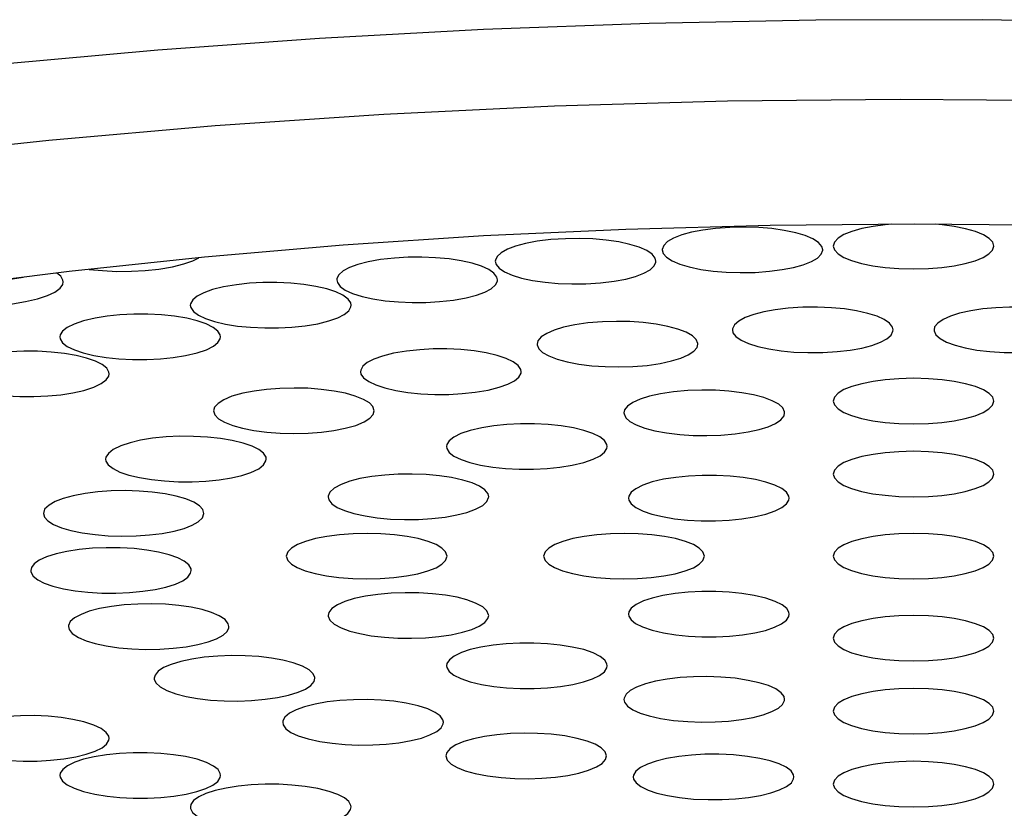
# Model space of a CAD drawing. Extents: x 25 to 875, y 18 to 612.
# Drawn here: x 320 to 322, y 485 to 486 of the extents above; entities that cross this region are included whole.
import ezdxf

# ---------------------------------------------------------------- set-up
doc = ezdxf.new("R2010")
doc.units = 0
doc.header["$LTSCALE"] = 3
doc.header["$MEASUREMENT"] = 0
doc.layers.add('1172307-1_1', color=7, linetype='CONTINUOUS')
doc.layers.add('3591-014_1', color=7, linetype='CONTINUOUS')

msp = doc.modelspace()

# ---------------------------------------------------------------- linework, layer by layer
at = {"layer": '1172307-1_1', "color": 7, "linetype": 'Continuous'}
for p, q in [((321.0715, 485.8383), (320.7905, 485.8253)), ((321.356, 485.8462), (321.0715, 485.8383)), ((321.6406, 485.8489), (321.356, 485.8462)), ((321.9254, 485.8462), (321.6406, 485.8489)), ((320.7905, 485.8253), (320.5132, 485.807)), ((319.9725, 485.7552), (319.7127, 485.722))]:
    msp.add_line(p, q, dxfattribs=at)
at = {"layer": '1172307-1_1', "color": 9, "linetype": 'Continuous'}
for points in [[(317.8905, 485.8204), (318.1335, 485.8836), (318.3897, 485.9424), (318.6581, 485.9967), (318.9378, 486.0462), (319.2277, 486.0907), (319.5266, 486.1301), (319.8336, 486.1643), (320.1473, 486.193), (320.4666, 486.2162), (320.7904, 486.2338), (321.1173, 486.2457), (321.4463, 486.252), (321.7759, 486.2525), (322.1051, 486.2472)], [(317.6847, 485.5851), (317.9162, 485.6557), (318.1649, 485.7222), (318.4302, 485.7845), (318.7079, 485.8415), (318.9982, 485.8932), (319.301, 485.9396), (319.6124, 485.9801), (319.9323, 486.0146), (320.2608, 486.0433), (320.5935, 486.0658), (320.9305, 486.082), (321.2716, 486.092), (321.6128, 486.0956), (321.9539, 486.093)]]:
    msp.add_lwpolyline(points, dxfattribs=at)
at = {"layer": '1172307-1_1', "color": 7, "linetype": 'Continuous'}
msp.add_lwpolyline([(320.5132, 485.807), (320.2394, 485.7836), (319.9725, 485.7552)], dxfattribs=at)
at = {"layer": '3591-014_1', "color": 7, "linetype": 'Continuous'}
for p, q in [((321.5964, 485.8485), (321.5834, 485.8475)), ((321.6954, 485.8474), (321.6819, 485.8485)), ((319.8815, 485.7436), (319.7713, 485.7255)), ((321.2134, 485.6117), (321.2133, 485.6127)), ((321.798, 485.3551), (321.7955, 485.3626)), ((319.9239, 485.2858), (319.9216, 485.2774)), ((320.2358, 485.2689), (320.2381, 485.2774)), ((319.8964, 485.1647), (319.8964, 485.1619)), ((320.2133, 485.1647), (320.2133, 485.1676)), ((321.4805, 484.8868), (321.4829, 484.8793))]:
    msp.add_line(p, q, dxfattribs=at)
for points in [[(321.2767, 485.8423), (321.2484, 485.8401), (321.2232, 485.8369), (321.2011, 485.8327), (321.1817, 485.8273), (321.1654, 485.8209), (321.1534, 485.8141), (321.1461, 485.8066), (321.143, 485.7987), (321.143, 485.7978)], [(321.46, 485.7979), (321.4584, 485.8047), (321.4517, 485.8122), (321.4404, 485.8195), (321.4255, 485.826), (321.4065, 485.8315), (321.3839, 485.8363), (321.3595, 485.8398), (321.3337, 485.8419), (321.3061, 485.8427), (321.2767, 485.8423)], [(321.5834, 485.8475), (321.5593, 485.8443), (321.5371, 485.8398), (321.5175, 485.8342)], [(321.7772, 485.8277), (321.7616, 485.834), (321.7419, 485.8397), (321.7196, 485.8442), (321.6954, 485.8474)], [(320.923, 485.8182), (320.8963, 485.8148), (320.8731, 485.8105), (320.8536, 485.8054), (320.8374, 485.7992), (320.8249, 485.7922), (320.8169, 485.7849), (320.8137, 485.7772), (320.8136, 485.7754)], [(321.1305, 485.7754), (321.1291, 485.7816), (321.1232, 485.7892), (321.1125, 485.7963), (321.0973, 485.803), (321.079, 485.8087), (321.0572, 485.8134), (321.0323, 485.817), (321.0062, 485.8194), (320.9796, 485.8203), (320.9519, 485.8199), (320.923, 485.8182)], [(321.5175, 485.8342), (321.5019, 485.828), (321.4905, 485.821), (321.4832, 485.8133), (321.4805, 485.8054)], [(321.798, 485.8054), (321.7955, 485.8129), (321.7884, 485.8206), (321.7772, 485.8277)], [(321.143, 485.7978), (321.1446, 485.791), (321.1513, 485.7835), (321.1626, 485.7762), (321.1775, 485.7697), (321.1965, 485.7642), (321.219, 485.7594), (321.2435, 485.7559), (321.2692, 485.7538), (321.2969, 485.753), (321.3263, 485.7534)], [(321.3263, 485.7534), (321.3546, 485.7556), (321.3798, 485.7588), (321.4019, 485.763), (321.4213, 485.7684), (321.4376, 485.7748), (321.4496, 485.7816), (321.4569, 485.7891), (321.46, 485.797), (321.46, 485.7979)], [(321.4805, 485.8054), (321.4829, 485.7979), (321.4901, 485.7902), (321.5013, 485.7831), (321.5169, 485.7768), (321.5366, 485.7711), (321.5589, 485.7666), (321.5831, 485.7633), (321.6099, 485.7613), (321.6392, 485.7604)], [(321.6392, 485.7604), (321.6684, 485.7613), (321.6951, 485.7633), (321.7192, 485.7665), (321.7413, 485.771), (321.7609, 485.7765), (321.7766, 485.7828), (321.7879, 485.7898), (321.7953, 485.7975), (321.798, 485.8054)], [(320.1761, 485.7642), (320.1987, 485.77), (320.2167, 485.7764), (320.2286, 485.7824)], [(320.587, 485.7788), (320.5625, 485.7742), (320.542, 485.7689), (320.5256, 485.763), (320.513, 485.7562), (320.5045, 485.7487), (320.5006, 485.7411), (320.5004, 485.7386)], [(320.8178, 485.7386), (320.8165, 485.7439), (320.8107, 485.7517), (320.8008, 485.7589), (320.7863, 485.7655), (320.7676, 485.7714), (320.7463, 485.7763), (320.7223, 485.7799), (320.6956, 485.7824), (320.6686, 485.7836), (320.6418, 485.7833), (320.6146, 485.7817), (320.587, 485.7788)], [(320.0115, 485.7594), (320.0378, 485.7568), (320.0666, 485.7554), (320.0951, 485.7555), (320.1225, 485.757), (320.1495, 485.7599), (320.1761, 485.7642)], [(320.8136, 485.7754), (320.8151, 485.7692), (320.8209, 485.7617), (320.8316, 485.7546), (320.8468, 485.7479), (320.8651, 485.7421), (320.8869, 485.7375), (320.9118, 485.7338), (320.9379, 485.7314), (320.9645, 485.7305), (320.9922, 485.7309), (321.0211, 485.7326)], [(321.0211, 485.7326), (321.0479, 485.736), (321.071, 485.7403), (321.0905, 485.7454), (321.1067, 485.7516), (321.1193, 485.7586), (321.1273, 485.766), (321.1304, 485.7736), (321.1305, 485.7754)], [(319.9603, 485.7346), (319.9599, 485.7379), (319.9557, 485.7458), (319.9479, 485.7521)], [(319.9101, 485.7009), (319.9296, 485.7076), (319.9443, 485.7145), (319.9543, 485.7219), (319.9595, 485.7297), (319.9603, 485.7346)], [(320.2769, 485.7249), (320.2552, 485.7193), (320.2379, 485.7132), (320.2249, 485.7066), (320.2162, 485.6993)], [(320.3822, 485.7333), (320.3548, 485.7332), (320.3285, 485.7318), (320.3025, 485.729), (320.2769, 485.7249)], [(320.5289, 485.6884), (320.5281, 485.6931), (320.5228, 485.7006), (320.5128, 485.7081), (320.499, 485.7148), (320.4811, 485.7206), (320.4593, 485.7256), (320.4356, 485.7295), (320.4099, 485.732), (320.3822, 485.7333)], [(320.5004, 485.7386), (320.5017, 485.7334), (320.5074, 485.7256), (320.5174, 485.7184), (320.5319, 485.7118), (320.5505, 485.7059), (320.5718, 485.701), (320.5959, 485.6974), (320.6225, 485.6949), (320.6496, 485.6937), (320.6764, 485.694), (320.7035, 485.6956), (320.7311, 485.6985)], [(320.7311, 485.6985), (320.7557, 485.7031), (320.7762, 485.7083), (320.7926, 485.7143), (320.8052, 485.7211), (320.8137, 485.7286), (320.8176, 485.7362), (320.8178, 485.7386)], [(319.6678, 485.7052), (319.6762, 485.7022), (319.6977, 485.6969), (319.7226, 485.6926), (319.7489, 485.6896), (319.7768, 485.6881), (319.806, 485.6879), (319.8342, 485.6891), (319.8605, 485.6916), (319.8858, 485.6956), (319.9101, 485.7009)], [(320.2162, 485.6993), (320.212, 485.6915), (320.2115, 485.6884)], [(320.2115, 485.6884), (320.2123, 485.6838), (320.2177, 485.6762), (320.2276, 485.6688), (320.2414, 485.6621), (320.2594, 485.6563), (320.2811, 485.6512), (320.3048, 485.6474), (320.3305, 485.6449), (320.3583, 485.6436), (320.3856, 485.6436), (320.4119, 485.6451), (320.4379, 485.6479), (320.4635, 485.652)], [(320.4635, 485.652), (320.4852, 485.6576), (320.5026, 485.6637), (320.5155, 485.6703), (320.5242, 485.6776), (320.5285, 485.6854), (320.5289, 485.6884)], [(321.4204, 485.6844), (321.3918, 485.6825), (321.3663, 485.6795), (321.3437, 485.6755), (321.3238, 485.6703), (321.3068, 485.664), (321.294, 485.6573), (321.2859, 485.6499), (321.282, 485.642), (321.2817, 485.6397)], [(321.5269, 485.6774), (321.5029, 485.6811), (321.4774, 485.6834), (321.4499, 485.6845), (321.4204, 485.6844)], [(321.776, 485.6812), (321.7521, 485.6775), (321.7302, 485.6727)], [(321.8581, 485.6844), (321.8288, 485.6845), (321.8014, 485.6835), (321.776, 485.6812)], [(320.2712, 485.626), (320.2706, 485.63), (320.266, 485.6376), (320.2565, 485.6448), (320.2426, 485.6518), (320.2253, 485.6577), (320.2043, 485.6627), (320.1801, 485.6667), (320.1546, 485.6694), (320.1278, 485.6708), (320.0997, 485.6709), (320.0726, 485.6696), (320.0475, 485.667), (320.0234, 485.6631), (320.0003, 485.6579)], [(321.5673, 485.6667), (321.549, 485.6725), (321.5269, 485.6774)], [(321.5989, 485.6397), (321.5978, 485.6452), (321.592, 485.6528), (321.5815, 485.6602), (321.5673, 485.6667)], [(321.7302, 485.6727), (321.7119, 485.667), (321.6976, 485.6605), (321.6869, 485.6531), (321.6808, 485.6456), (321.6796, 485.6397)], [(320.0003, 485.6579), (319.982, 485.6514), (319.9682, 485.6446), (319.9591, 485.6375), (319.9545, 485.6299), (319.954, 485.626)], [(320.9964, 485.6535), (320.9705, 485.6496), (320.9483, 485.645), (320.93, 485.6395), (320.9152, 485.633), (320.9042, 485.6258), (320.8978, 485.6183), (320.8963, 485.6117)], [(321.0792, 485.6562), (321.0525, 485.6566), (321.0249, 485.6557), (320.9964, 485.6535)], [(321.2133, 485.6127), (321.2102, 485.6206), (321.2027, 485.6281), (321.1904, 485.635), (321.1738, 485.6414), (321.1542, 485.6468), (321.1314, 485.651), (321.1057, 485.6543), (321.0792, 485.6562)], [(319.954, 485.626), (319.9546, 485.622), (319.9592, 485.6145), (319.9686, 485.6072), (319.9826, 485.6003), (319.9999, 485.5943), (320.0208, 485.5894), (320.0451, 485.5853), (320.0706, 485.5826), (320.0974, 485.5813), (320.1255, 485.5812), (320.1525, 485.5825), (320.1777, 485.585), (320.2018, 485.589), (320.2248, 485.5942)], [(320.2248, 485.5942), (320.2432, 485.6007), (320.257, 485.6075), (320.2661, 485.6146), (320.2706, 485.6222), (320.2712, 485.626)], [(321.2817, 485.6397), (321.2827, 485.6343), (321.2885, 485.6267), (321.299, 485.6193), (321.3133, 485.6127), (321.3316, 485.607), (321.3536, 485.6021), (321.3777, 485.5984), (321.4032, 485.596), (321.4307, 485.5949), (321.4602, 485.5951)], [(321.4602, 485.5951), (321.4887, 485.597), (321.5142, 485.6), (321.5368, 485.604), (321.5568, 485.6092), (321.5738, 485.6154), (321.5865, 485.6222), (321.5947, 485.6296), (321.5986, 485.6375), (321.5989, 485.6397)], [(321.6796, 485.6397), (321.6798, 485.6378), (321.6835, 485.6299), (321.6915, 485.6225), (321.7042, 485.6157), (321.7212, 485.6094), (321.7413, 485.6041), (321.7639, 485.6), (321.7896, 485.597), (321.8183, 485.5951)], [(321.8183, 485.5951), (321.8477, 485.5949), (321.875, 485.596), (321.9004, 485.5983), (321.9243, 485.6019), (321.9462, 485.6068), (321.9645, 485.6125), (321.9788, 485.619), (321.9896, 485.6264), (321.9956, 485.6339), (321.9968, 485.6397)], [(320.8963, 485.6117), (320.8964, 485.6106), (320.8995, 485.6027), (320.907, 485.5953), (320.9193, 485.5884), (320.9359, 485.5819), (320.9555, 485.5766), (320.9782, 485.5723), (321.0039, 485.5691), (321.0305, 485.5672), (321.0572, 485.5667), (321.0848, 485.5676), (321.1133, 485.5698)], [(321.1133, 485.5698), (321.1392, 485.5737), (321.1613, 485.5784), (321.1797, 485.5839), (321.1945, 485.5903), (321.2054, 485.5976), (321.2118, 485.605), (321.2134, 485.6117)], [(320.0513, 485.553), (320.0508, 485.5561), (320.0464, 485.5639), (320.0377, 485.5712), (320.0244, 485.5779), (320.0067, 485.5841), (319.9864, 485.5893), (319.963, 485.5932), (319.9368, 485.5961), (319.9101, 485.5977), (319.8829, 485.5978), (319.8551, 485.5967), (319.8291, 485.5942), (319.8056, 485.5906), (319.784, 485.5856), (319.7641, 485.5794)], [(320.6128, 485.5937), (320.5911, 485.5881), (320.5738, 485.582), (320.5608, 485.5754), (320.5522, 485.5681), (320.5479, 485.5603), (320.5474, 485.5573)], [(320.8648, 485.5573), (320.864, 485.5619), (320.8587, 485.5695), (320.8487, 485.5769), (320.8349, 485.5836), (320.817, 485.5894), (320.7952, 485.5945), (320.7716, 485.5983), (320.7458, 485.6008), (320.7181, 485.6021), (320.6907, 485.6021), (320.6644, 485.6007), (320.6384, 485.5979), (320.6128, 485.5937)], [(319.7339, 485.553), (319.7343, 485.5498), (319.7387, 485.542), (319.7474, 485.5347), (319.7608, 485.528), (319.7784, 485.5218), (319.7988, 485.5166), (319.8222, 485.5127), (319.8483, 485.5098), (319.875, 485.5082), (319.9023, 485.5081), (319.9301, 485.5093), (319.9561, 485.5117), (319.9795, 485.5154), (320.0011, 485.5203), (320.021, 485.5265)], [(320.021, 485.5265), (320.0355, 485.5337), (320.0454, 485.541), (320.0505, 485.5484), (320.0513, 485.553)], [(320.5474, 485.5573), (320.5482, 485.5527), (320.5536, 485.5451), (320.5636, 485.5376), (320.5774, 485.531), (320.5953, 485.5251), (320.617, 485.5201), (320.6407, 485.5163), (320.6665, 485.5137), (320.6942, 485.5124), (320.7216, 485.5125), (320.7478, 485.5139), (320.7738, 485.5167), (320.7994, 485.5209)], [(320.7994, 485.5209), (320.8211, 485.5265), (320.8385, 485.5326), (320.8514, 485.5392), (320.8601, 485.5465), (320.8644, 485.5542), (320.8648, 485.5573)], [(320.4435, 485.5244), (320.4163, 485.525), (320.3883, 485.5243), (320.3618, 485.5223), (320.3376, 485.5191), (320.3149, 485.5146), (320.2937, 485.5087)], [(321.5175, 485.528), (321.5019, 485.5218), (321.4905, 485.5148), (321.4832, 485.5071), (321.4805, 485.4992)], [(321.6392, 485.5442), (321.6101, 485.5433), (321.5834, 485.5413), (321.5593, 485.5381), (321.5371, 485.5336), (321.5175, 485.528)], [(321.7772, 485.5215), (321.7616, 485.5278), (321.7419, 485.5335), (321.7196, 485.538), (321.6954, 485.5412), (321.6686, 485.5433), (321.6392, 485.5442)], [(320.2937, 485.5087), (320.2776, 485.5018), (320.2662, 485.4946), (320.2594, 485.4873), (320.2574, 485.48)], [(320.5649, 485.4956), (320.5531, 485.5026), (320.5369, 485.5091), (320.5177, 485.5146), (320.4952, 485.519), (320.4698, 485.5223), (320.4435, 485.5244)], [(321.1654, 485.5175), (321.1397, 485.5135), (321.1178, 485.5087), (321.0998, 485.5031)], [(321.2213, 485.5208), (321.1937, 485.5198), (321.1654, 485.5175)], [(321.3847, 485.4759), (321.3845, 485.4777), (321.3809, 485.4856), (321.373, 485.493), (321.3604, 485.4998), (321.3434, 485.5062), (321.3235, 485.5114), (321.3005, 485.5156), (321.2747, 485.5187), (321.248, 485.5205), (321.2213, 485.5208)], [(321.798, 485.4992), (321.7955, 485.5067), (321.7884, 485.5144), (321.7772, 485.5215)], [(320.5747, 485.48), (320.572, 485.4882), (320.5649, 485.4956)], [(321.0998, 485.5031), (321.0853, 485.4966), (321.0748, 485.4893), (321.0688, 485.4819), (321.0676, 485.4759)], [(321.4805, 485.4992), (321.4829, 485.4917), (321.4901, 485.484), (321.5013, 485.4769), (321.5169, 485.4706), (321.5366, 485.4649), (321.5589, 485.4604), (321.5831, 485.4572), (321.6099, 485.4551), (321.6392, 485.4542)], [(321.6392, 485.4542), (321.6684, 485.4551), (321.6951, 485.4571), (321.7192, 485.4603), (321.7413, 485.4648), (321.7609, 485.4704), (321.7766, 485.4766), (321.7879, 485.4836), (321.7953, 485.4913), (321.798, 485.4992)], [(320.2574, 485.48), (320.2601, 485.4718), (320.2672, 485.4644), (320.279, 485.4575), (320.2952, 485.4509), (320.3144, 485.4454), (320.3369, 485.4411), (320.3623, 485.4377), (320.3886, 485.4357), (320.4158, 485.4351), (320.4438, 485.4357), (320.4703, 485.4377), (320.4945, 485.441), (320.5172, 485.4455), (320.5384, 485.4513)], [(320.5384, 485.4513), (320.5545, 485.4583), (320.5659, 485.4654), (320.5727, 485.4727), (320.5747, 485.48)], [(321.0676, 485.4759), (321.0678, 485.4741), (321.0713, 485.4662), (321.0792, 485.4588), (321.0919, 485.452), (321.1089, 485.4456), (321.1287, 485.4403), (321.1517, 485.4362), (321.1776, 485.4331), (321.2042, 485.4313), (321.231, 485.431), (321.2585, 485.432), (321.2869, 485.4343)], [(321.2869, 485.4343), (321.3126, 485.4383), (321.3345, 485.4431), (321.3525, 485.4486), (321.3669, 485.4552), (321.3775, 485.4625), (321.3835, 485.4699), (321.3847, 485.4759)], [(321.0345, 485.4095), (321.0339, 485.4135), (321.0293, 485.4211), (321.0199, 485.4283), (321.0059, 485.4353), (320.9886, 485.4412), (320.9677, 485.4462), (320.9434, 485.4502), (320.9179, 485.4529), (320.8911, 485.4543), (320.863, 485.4544), (320.836, 485.4531), (320.8108, 485.4505), (320.7867, 485.4466), (320.7637, 485.4414)], [(320.3615, 485.3847), (320.361, 485.3887), (320.3562, 485.3963), (320.3467, 485.4037), (320.3333, 485.4104), (320.3158, 485.4163), (320.2944, 485.4214), (320.271, 485.4254), (320.2454, 485.428), (320.2177, 485.4295), (320.1905, 485.4296), (320.1636, 485.4283), (320.1371, 485.4257), (320.1132, 485.4219), (320.0926, 485.417), (320.0746, 485.411), (320.0592, 485.4039)], [(320.7637, 485.4414), (320.7453, 485.4349), (320.7316, 485.4281), (320.7224, 485.421), (320.7179, 485.4134), (320.7173, 485.4095)], [(320.7173, 485.4095), (320.7179, 485.4055), (320.7225, 485.3979), (320.732, 485.3907), (320.7459, 485.3838), (320.7632, 485.3778), (320.7842, 485.3729), (320.8084, 485.3688), (320.8339, 485.3661), (320.8608, 485.3648), (320.8888, 485.3647), (320.9159, 485.3659), (320.941, 485.3685), (320.9651, 485.3724), (320.9882, 485.3777)], [(320.9882, 485.3777), (321.0065, 485.3842), (321.0203, 485.391), (321.0294, 485.3981), (321.034, 485.4056), (321.0345, 485.4095)], [(320.0592, 485.4039), (320.0497, 485.396), (320.0448, 485.3883), (320.0442, 485.3847)], [(321.6392, 485.4001), (321.6101, 485.3992), (321.5834, 485.3972), (321.5593, 485.394), (321.5371, 485.3895), (321.5175, 485.384), (321.5019, 485.3777), (321.4905, 485.3707)], [(321.7955, 485.3626), (321.7884, 485.3703), (321.7772, 485.3774), (321.7616, 485.3837), (321.7419, 485.3894), (321.7196, 485.3939), (321.6954, 485.3972), (321.6686, 485.3992), (321.6392, 485.4001)], [(320.0442, 485.3847), (320.0447, 485.3808), (320.0495, 485.3732), (320.059, 485.3658), (320.0723, 485.3591), (320.0899, 485.3532), (320.1113, 485.348), (320.1347, 485.3441), (320.1603, 485.3414), (320.1879, 485.34), (320.2152, 485.3398), (320.242, 485.3412), (320.2685, 485.3438), (320.2925, 485.3476), (320.313, 485.3524), (320.331, 485.3584), (320.3465, 485.3656)], [(320.3465, 485.3656), (320.356, 485.3734), (320.3608, 485.3811), (320.3615, 485.3847)], [(321.4905, 485.3707), (321.4832, 485.363), (321.4805, 485.3551)], [(320.8005, 485.3102), (320.7992, 485.3163), (320.7932, 485.3238), (320.7825, 485.331), (320.768, 485.3375), (320.7495, 485.3432), (320.7273, 485.3481), (320.7032, 485.3517), (320.6772, 485.354), (320.6494, 485.3551), (320.6221, 485.3549), (320.5955, 485.3532), (320.5695, 485.3502), (320.5462, 485.3461), (320.5264, 485.341), (320.5095, 485.3348), (320.4952, 485.3274)], [(321.3937, 485.3076), (321.3931, 485.3116), (321.3885, 485.3192), (321.3791, 485.3264), (321.3651, 485.3334), (321.3478, 485.3393), (321.3269, 485.3443), (321.3026, 485.3483), (321.2771, 485.3511), (321.2503, 485.3524), (321.2222, 485.3525), (321.1952, 485.3512), (321.17, 485.3486), (321.1459, 485.3447), (321.1229, 485.3395)], [(321.4805, 485.3551), (321.4829, 485.3476), (321.4901, 485.3399), (321.5013, 485.3328), (321.5169, 485.3265), (321.5366, 485.3208), (321.5589, 485.3163), (321.5831, 485.3131), (321.6099, 485.311), (321.6392, 485.3101)], [(321.6392, 485.3101), (321.6684, 485.311), (321.6951, 485.313), (321.7192, 485.3162), (321.7413, 485.3207), (321.7609, 485.3263), (321.7766, 485.3325), (321.7879, 485.3395), (321.7953, 485.3472), (321.798, 485.3551)], [(321.1229, 485.3395), (321.1045, 485.333), (321.0908, 485.3262), (321.0816, 485.3191), (321.0771, 485.3115), (321.0765, 485.3076)], [(320.2381, 485.2774), (320.236, 485.2851), (320.2295, 485.2924), (320.2183, 485.2994), (320.2026, 485.3059), (320.1838, 485.3114), (320.1616, 485.3159), (320.1364, 485.3194), (320.1102, 485.3216), (320.0831, 485.3223), (320.0551, 485.3218), (320.0286, 485.32), (320.0037, 485.3168), (319.9803, 485.3124), (319.9605, 485.3071), (319.9448, 485.3009), (319.9326, 485.2938), (319.9239, 485.2858)], [(320.4952, 485.3274), (320.4871, 485.3194), (320.4835, 485.3117), (320.4834, 485.3102)], [(320.4834, 485.3102), (320.4846, 485.3041), (320.4907, 485.2966), (320.5014, 485.2893), (320.5158, 485.2828), (320.5343, 485.2772), (320.5566, 485.2723), (320.5806, 485.2687), (320.6066, 485.2663), (320.6344, 485.2653), (320.6617, 485.2655), (320.6883, 485.2672), (320.7143, 485.2702), (320.7376, 485.2743), (320.7574, 485.2794), (320.7744, 485.2856), (320.7886, 485.293)], [(320.7886, 485.293), (320.7968, 485.3009), (320.8003, 485.3087), (320.8005, 485.3102)], [(321.0765, 485.3076), (321.0771, 485.3036), (321.0817, 485.2961), (321.0912, 485.2888), (321.1052, 485.2819), (321.1225, 485.2759), (321.1434, 485.271), (321.1676, 485.2669), (321.1931, 485.2642), (321.22, 485.2629), (321.2481, 485.2628), (321.2751, 485.2641), (321.3002, 485.2666), (321.3244, 485.2706), (321.3474, 485.2758)], [(321.3474, 485.2758), (321.3657, 485.2823), (321.3795, 485.2891), (321.3886, 485.2962), (321.3932, 485.3038), (321.3937, 485.3076)], [(319.9216, 485.2774), (319.9237, 485.2697), (319.9302, 485.2624), (319.9415, 485.2554), (319.9571, 485.2489), (319.9759, 485.2434), (319.9981, 485.2389), (320.0234, 485.2354), (320.0495, 485.2332), (320.0766, 485.2324), (320.1047, 485.233), (320.1312, 485.2348), (320.156, 485.2379), (320.1794, 485.2424), (320.1993, 485.2477), (320.2149, 485.2539), (320.2271, 485.2609), (320.2358, 485.2689)], [(320.7081, 485.2088), (320.6969, 485.2157), (320.6812, 485.222), (320.6614, 485.2275), (320.6394, 485.232), (320.6146, 485.2352), (320.5875, 485.2373), (320.5603, 485.238), (320.5332, 485.2373), (320.506, 485.2353), (320.4812, 485.2321), (320.4589, 485.2277), (320.4388, 485.2221), (320.4229, 485.2158), (320.4115, 485.2089)], [(321.1226, 485.2352), (321.0955, 485.2373), (321.0683, 485.238), (321.0412, 485.2373), (321.014, 485.2353), (320.9892, 485.2321), (320.9669, 485.2277), (320.9468, 485.2221), (320.9309, 485.2158), (320.9195, 485.2089), (320.9122, 485.2013), (320.909, 485.193)], [(321.2049, 485.2157), (321.1892, 485.222), (321.1694, 485.2275), (321.1474, 485.232), (321.1226, 485.2352)], [(321.6392, 485.238), (321.6101, 485.2371), (321.5834, 485.2351), (321.5593, 485.2319), (321.5371, 485.2274), (321.5175, 485.2219)], [(321.7772, 485.2153), (321.7616, 485.2216), (321.7419, 485.2273), (321.7196, 485.2318), (321.6954, 485.2351), (321.6686, 485.2371), (321.6392, 485.238)], [(321.2265, 485.193), (321.2233, 485.2013), (321.2161, 485.2088), (321.2049, 485.2157)], [(321.5175, 485.2219), (321.5019, 485.2156), (321.4905, 485.2086), (321.4832, 485.2009), (321.4805, 485.193)], [(321.798, 485.193), (321.7955, 485.2005), (321.7884, 485.2082), (321.7772, 485.2153)], [(320.2133, 485.1676), (320.2083, 485.1758), (320.1994, 485.1832), (320.1867, 485.1898), (320.1696, 485.1958), (320.1487, 485.201), (320.1257, 485.205), (320.1003, 485.2078), (320.0728, 485.2094), (320.0455, 485.2097), (320.0186, 485.2085), (319.9919, 485.206), (319.9678, 485.2024), (319.9465, 485.1976), (319.9278, 485.1916), (319.9132, 485.1851), (319.9034, 485.178), (319.8978, 485.1703), (319.8964, 485.1647)], [(320.4115, 485.2089), (320.4042, 485.2013), (320.401, 485.193)], [(320.7185, 485.193), (320.7153, 485.2013), (320.7081, 485.2088)], [(320.401, 485.193), (320.4042, 485.1847), (320.4114, 485.1772), (320.4226, 485.1703), (320.4383, 485.1641), (320.458, 485.1585), (320.4801, 485.1541), (320.5049, 485.1508), (320.532, 485.1487), (320.5591, 485.148), (320.5863, 485.1487), (320.6134, 485.1507), (320.6383, 485.1539), (320.6606, 485.1583), (320.6806, 485.1639), (320.6966, 485.1702), (320.708, 485.1771), (320.7153, 485.1847), (320.7185, 485.193)], [(320.909, 485.193), (320.9122, 485.1847), (320.9194, 485.1772), (320.9306, 485.1703), (320.9463, 485.1641), (320.966, 485.1585), (320.9881, 485.1541), (321.0129, 485.1508), (321.04, 485.1487), (321.0671, 485.148), (321.0943, 485.1487), (321.1214, 485.1507), (321.1463, 485.1539), (321.1686, 485.1583), (321.1886, 485.1639), (321.2046, 485.1702), (321.216, 485.1771), (321.2233, 485.1847), (321.2265, 485.193)], [(321.4805, 485.193), (321.4829, 485.1855), (321.4901, 485.1778), (321.5013, 485.1707), (321.5169, 485.1644), (321.5366, 485.1587), (321.5589, 485.1542), (321.5831, 485.151), (321.6099, 485.1489), (321.6392, 485.148)], [(321.6392, 485.148), (321.6684, 485.1489), (321.6951, 485.1509), (321.7192, 485.1541), (321.7413, 485.1586), (321.7609, 485.1642), (321.7766, 485.1704), (321.7879, 485.1774), (321.7953, 485.1851), (321.798, 485.193)], [(319.8964, 485.1619), (319.9015, 485.1537), (319.9103, 485.1463), (319.923, 485.1397), (319.9401, 485.1337), (319.961, 485.1285), (319.984, 485.1244), (320.0094, 485.1217), (320.037, 485.1201), (320.0642, 485.1198), (320.0912, 485.121), (320.1178, 485.1235), (320.1419, 485.1271), (320.1632, 485.1319), (320.182, 485.1378), (320.1965, 485.1444), (320.2063, 485.1515), (320.2119, 485.1592), (320.2133, 485.1647)], [(320.7886, 485.0931), (320.7744, 485.1004), (320.7576, 485.1066), (320.738, 485.1117), (320.715, 485.1158), (320.6893, 485.1188), (320.6629, 485.1205), (320.6357, 485.1208), (320.6078, 485.1197), (320.5817, 485.1175), (320.5576, 485.1139), (320.5352, 485.1091), (320.5166, 485.1035), (320.5019, 485.0969), (320.4909, 485.0896), (320.4847, 485.082), (320.4834, 485.0758)], [(321.3474, 485.1102), (321.3245, 485.1154), (321.3005, 485.1193), (321.2755, 485.1219), (321.2488, 485.1232), (321.221, 485.1232), (321.1943, 485.1219), (321.1688, 485.1192), (321.1444, 485.1153), (321.1233, 485.1103), (321.1058, 485.1044)], [(320.2532, 485.0819), (320.2351, 485.0875), (320.2134, 485.0921), (320.1886, 485.0956), (320.1627, 485.0979), (320.1357, 485.0988), (320.1076, 485.0984), (320.081, 485.0967), (320.0559, 485.0937), (320.0323, 485.0894), (320.0121, 485.0842)], [(321.1058, 485.1044), (321.0917, 485.0975), (321.082, 485.0903), (321.0773, 485.0827), (321.0766, 485.0784)], [(321.3888, 485.0897), (321.3796, 485.0969), (321.3658, 485.1037), (321.3474, 485.1102)], [(320.0121, 485.0842), (319.9957, 485.078), (319.9827, 485.071), (319.9744, 485.0636), (319.9711, 485.056), (319.971, 485.0539)], [(320.2804, 485.0678), (320.2683, 485.0754), (320.2532, 485.0819)], [(320.8005, 485.0758), (320.8003, 485.0772), (320.7968, 485.085), (320.7886, 485.0931)], [(321.0766, 485.0784), (321.0771, 485.0747), (321.0815, 485.0671), (321.0906, 485.0599), (321.1044, 485.0531), (321.1229, 485.0466)], [(321.1229, 485.0466), (321.1458, 485.0413), (321.1697, 485.0374), (321.1947, 485.0348), (321.2215, 485.0336), (321.2493, 485.0336), (321.2759, 485.0349), (321.3015, 485.0376), (321.3259, 485.0415), (321.3469, 485.0464), (321.3644, 485.0524), (321.3786, 485.0592), (321.3882, 485.0665), (321.393, 485.0741), (321.3937, 485.0784)], [(321.3937, 485.0784), (321.3932, 485.0821), (321.3888, 485.0897)], [(320.2878, 485.0539), (320.2864, 485.0596), (320.2804, 485.0678)], [(320.4834, 485.0758), (320.4835, 485.0745), (320.487, 485.0666), (320.4952, 485.0586)], [(320.4952, 485.0586), (320.5094, 485.0513), (320.5262, 485.0451), (320.5458, 485.04), (320.5688, 485.0359), (320.5945, 485.0329), (320.6209, 485.0312), (320.6481, 485.0309), (320.676, 485.0319), (320.7021, 485.0342), (320.7262, 485.0378), (320.7486, 485.0426), (320.7673, 485.0482), (320.7819, 485.0547), (320.7929, 485.0621), (320.7991, 485.0696), (320.8005, 485.0758)], [(321.5371, 485.0653), (321.5175, 485.0598), (321.5019, 485.0535), (321.4905, 485.0465), (321.4832, 485.0388), (321.4805, 485.0309)], [(321.6392, 485.0759), (321.6101, 485.075), (321.5834, 485.073), (321.5593, 485.0698), (321.5371, 485.0653)], [(321.7616, 485.0595), (321.7419, 485.0652), (321.7196, 485.0697), (321.6954, 485.073), (321.6686, 485.075), (321.6392, 485.0759)], [(321.798, 485.0309), (321.7955, 485.0384), (321.7884, 485.0461), (321.7772, 485.0532), (321.7616, 485.0595)], [(319.971, 485.0539), (319.9725, 485.0482), (319.9785, 485.04)], [(319.9785, 485.04), (319.9905, 485.0324), (320.0056, 485.0258), (320.0237, 485.0203), (320.0455, 485.0157), (320.0703, 485.0121), (320.0962, 485.0098), (320.1232, 485.0089), (320.1513, 485.0093), (320.1779, 485.011), (320.203, 485.014), (320.2266, 485.0183), (320.2468, 485.0235), (320.2632, 485.0297), (320.2761, 485.0368), (320.2845, 485.0442), (320.2878, 485.0517), (320.2878, 485.0539)], [(320.9882, 485.0083), (320.9653, 485.0135), (320.9413, 485.0174), (320.9163, 485.02), (320.8896, 485.0213), (320.8618, 485.0213), (320.8351, 485.02), (320.8096, 485.0173), (320.7852, 485.0134), (320.7641, 485.0085), (320.7466, 485.0025), (320.7325, 484.9957), (320.7228, 484.9884), (320.7181, 484.9808), (320.7174, 484.9765)], [(321.4805, 485.0309), (321.4829, 485.0234), (321.4901, 485.0157), (321.5013, 485.0086), (321.5169, 485.0023), (321.5366, 484.9966), (321.5589, 484.9921), (321.5831, 484.9889), (321.6099, 484.9868), (321.6392, 484.9859)], [(321.6392, 484.9859), (321.6684, 484.9868), (321.6951, 484.9888), (321.7192, 484.992), (321.7413, 484.9965), (321.7609, 485.0021), (321.7766, 485.0083), (321.7879, 485.0153), (321.7953, 485.023), (321.798, 485.0309)], [(321.0344, 484.9765), (321.034, 484.9802), (321.0296, 484.9878), (321.0204, 484.995), (321.0066, 485.0018), (320.9882, 485.0083)], [(320.4329, 484.9759), (320.4146, 484.9824), (320.3942, 484.9877), (320.3718, 484.9917), (320.3467, 484.9946), (320.3195, 484.9963), (320.2925, 484.9967), (320.2655, 484.9957), (320.2387, 484.9933), (320.2143, 484.9898), (320.1927, 484.9851), (320.1736, 484.9793), (320.1586, 484.9728), (320.1481, 484.9657), (320.1418, 484.9579), (320.1401, 484.9517)], [(320.4576, 484.9517), (320.4575, 484.9533), (320.4541, 484.9608), (320.4459, 484.9684), (320.4329, 484.9759)], [(320.7174, 484.9765), (320.7179, 484.9728), (320.7223, 484.9652), (320.7314, 484.958), (320.7452, 484.9512), (320.7637, 484.9447)], [(320.7637, 484.9447), (320.7866, 484.9395), (320.8105, 484.9356), (320.8355, 484.933), (320.8623, 484.9317), (320.8901, 484.9317), (320.9167, 484.933), (320.9423, 484.9357), (320.9666, 484.9396), (320.9877, 484.9445), (321.0052, 484.9505), (321.0194, 484.9574), (321.029, 484.9646), (321.0338, 484.9722), (321.0344, 484.9765)], [(320.1401, 484.9517), (320.1402, 484.9502), (320.1436, 484.9427), (320.1518, 484.9351), (320.1648, 484.9276)], [(320.3591, 484.9102), (320.3834, 484.9136), (320.405, 484.9183), (320.4241, 484.9242), (320.4391, 484.9306), (320.4496, 484.9378), (320.4559, 484.9455), (320.4576, 484.9517)], [(321.2869, 484.9517), (321.2587, 484.9541), (321.2313, 484.9551), (321.2047, 484.9547), (321.1783, 484.953), (321.1526, 484.95), (321.1297, 484.9459), (321.1098, 484.9407), (321.0926, 484.9343), (321.0797, 484.9275), (321.0716, 484.9201), (321.0678, 484.9123), (321.0675, 484.9101)], [(321.3847, 484.9101), (321.3836, 484.9157), (321.3778, 484.9233), (321.3672, 484.9307), (321.3528, 484.9373), (321.3347, 484.9429), (321.3127, 484.9477), (321.2869, 484.9517)], [(320.1648, 484.9276), (320.1832, 484.9211), (320.2035, 484.9158), (320.2259, 484.9117), (320.2511, 484.9088), (320.2782, 484.9071), (320.3052, 484.9068), (320.3322, 484.9078), (320.3591, 484.9102)], [(321.6392, 484.9319), (321.6101, 484.9309), (321.5834, 484.9289), (321.5593, 484.9257), (321.5371, 484.9213), (321.5175, 484.9157)], [(321.7772, 484.9091), (321.7616, 484.9154), (321.7419, 484.9211), (321.7196, 484.9256), (321.6954, 484.9289), (321.6686, 484.9309), (321.6392, 484.9319)], [(320.5069, 484.9079), (320.4817, 484.905), (320.4578, 484.9008), (320.4372, 484.8957), (320.4204, 484.8896), (320.407, 484.8826), (320.3982, 484.8753), (320.3943, 484.8677), (320.394, 484.8648)], [(320.6612, 484.8976), (320.6377, 484.9026), (320.6134, 484.9063), (320.5881, 484.9087), (320.5612, 484.9097), (320.5334, 484.9094), (320.5069, 484.9079)], [(321.0675, 484.9101), (321.0686, 484.9045), (321.0745, 484.897), (321.085, 484.8896), (321.0995, 484.883)], [(321.3225, 484.8744), (321.3425, 484.8796), (321.3597, 484.8859), (321.3726, 484.8927), (321.3807, 484.9001), (321.3845, 484.908), (321.3847, 484.9101)], [(321.5175, 484.9157), (321.5019, 484.9094), (321.4905, 484.9024), (321.4832, 484.8947), (321.4805, 484.8868)], [(321.798, 484.8868), (321.7955, 484.8944), (321.7884, 484.9021), (321.7772, 484.9091)], [(320.711, 484.8648), (320.7101, 484.8698), (320.7048, 484.8775), (320.6949, 484.8845), (320.6804, 484.8912), (320.6612, 484.8976)], [(321.7879, 484.8713), (321.7953, 484.879), (321.798, 484.8868)], [(320.021, 484.8595), (320.0013, 484.8657), (319.9798, 484.8706), (319.9565, 484.8743), (319.9308, 484.8767), (319.9033, 484.878), (319.8763, 484.8779), (319.8496, 484.8763), (319.8233, 484.8735), (319.7998, 484.8696), (319.7792, 484.8645), (319.7615, 484.8583), (319.7479, 484.8516), (319.7391, 484.8443), (319.7344, 484.8365), (319.7339, 484.8331)], [(320.394, 484.8648), (320.3949, 484.8597), (320.4002, 484.8521), (320.4101, 484.845), (320.4247, 484.8383), (320.4438, 484.832)], [(320.4438, 484.832), (320.4673, 484.827), (320.4917, 484.8233), (320.5169, 484.8209), (320.5438, 484.8198), (320.5716, 484.8201), (320.5981, 484.8216), (320.6233, 484.8246), (320.6473, 484.8287), (320.6678, 484.8338), (320.6846, 484.8399), (320.698, 484.8469), (320.7068, 484.8542), (320.7108, 484.8619), (320.711, 484.8648)], [(321.0995, 484.883), (321.1176, 484.8774), (321.1395, 484.8726), (321.1654, 484.8685)], [(321.1654, 484.8685), (321.1936, 484.8662), (321.2209, 484.8652), (321.2475, 484.8655), (321.274, 484.8672), (321.2997, 484.8703), (321.3225, 484.8744)], [(321.4829, 484.8793), (321.4901, 484.8716), (321.5013, 484.8645), (321.5169, 484.8582), (321.5366, 484.8525), (321.5589, 484.848), (321.5831, 484.8448), (321.6099, 484.8427), (321.6392, 484.8418)], [(321.6392, 484.8418), (321.6684, 484.8427), (321.6951, 484.8448), (321.7192, 484.8479), (321.7413, 484.8524), (321.7609, 484.858), (321.7766, 484.8642), (321.7879, 484.8713)], [(320.0513, 484.8331), (320.0506, 484.8374), (320.0455, 484.8449), (320.0356, 484.8523), (320.021, 484.8595)], [(319.7641, 484.8066), (319.7839, 484.8004), (319.8054, 484.7955), (319.8286, 484.7919), (319.8544, 484.7894), (319.8818, 484.7882), (319.9089, 484.7883), (319.9356, 484.7898), (319.9618, 484.7926), (319.9854, 484.7965), (320.0059, 484.8016), (320.0237, 484.8078), (320.0372, 484.8145), (320.0461, 484.8218), (320.0507, 484.8297), (320.0513, 484.8331)], [(320.9509, 484.8379), (320.9238, 484.8411), (320.897, 484.8429), (320.8704, 484.8434), (320.8435, 484.8426), (320.8168, 484.8403), (320.7925, 484.837), (320.7706, 484.8324), (320.7511, 484.8267), (320.7356, 484.8203), (320.7247, 484.8132), (320.7179, 484.8055), (320.7157, 484.7984)], [(321.0332, 484.7984), (321.0303, 484.8068), (321.0226, 484.8145), (321.0108, 484.8215), (320.995, 484.8276), (320.9751, 484.8331), (320.9509, 484.8379)], [(320.2248, 484.7918), (320.2019, 484.797), (320.178, 484.8009), (320.153, 484.8035), (320.1263, 484.8048), (320.0985, 484.8048), (320.0718, 484.8035), (320.0463, 484.8008), (320.0219, 484.7969), (320.0008, 484.792), (319.9833, 484.786), (319.9692, 484.7791), (319.9595, 484.7719), (319.9548, 484.7643), (319.9541, 484.76)], [(320.2711, 484.76), (320.2707, 484.7637), (320.2662, 484.7713), (320.2571, 484.7785), (320.2433, 484.7853), (320.2248, 484.7918)], [(320.7157, 484.7984), (320.7187, 484.7901), (320.7263, 484.7824), (320.7381, 484.7754), (320.7539, 484.7693), (320.7738, 484.7638), (320.798, 484.759)], [(320.798, 484.759), (320.8251, 484.7558), (320.8519, 484.7539), (320.8785, 484.7534), (320.9054, 484.7543), (320.9321, 484.7565), (320.9564, 484.7599), (320.9783, 484.7645), (320.9978, 484.7702), (321.0133, 484.7766), (321.0242, 484.7837), (321.031, 484.7914), (321.0332, 484.7984)], [(321.1312, 484.7884), (321.1141, 484.7824), (321.1002, 484.7755), (321.0908, 484.7682), (321.0865, 484.7606), (321.086, 484.7569)], [(321.2839, 484.8005), (321.2549, 484.8017), (321.2273, 484.8016), (321.2011, 484.8002), (321.1757, 484.7974), (321.1518, 484.7934), (321.1312, 484.7884)], [(321.3976, 484.7687), (321.388, 484.776), (321.3739, 484.7829), (321.3563, 484.7888), (321.3357, 484.7936), (321.3115, 484.7975), (321.2839, 484.8005)], [(321.6392, 484.7878), (321.6101, 484.7868), (321.5834, 484.7848), (321.5593, 484.7816), (321.5371, 484.7772), (321.5175, 484.7716)], [(321.7772, 484.765), (321.7616, 484.7713), (321.7419, 484.777), (321.7196, 484.7816), (321.6954, 484.7848), (321.6686, 484.7868), (321.6392, 484.7878)], [(321.4029, 484.7569), (321.4023, 484.7611), (321.3976, 484.7687)], [(321.5175, 484.7716), (321.5019, 484.7653), (321.4905, 484.7583), (321.4832, 484.7506), (321.4805, 484.7427)], [(319.9541, 484.76), (319.9545, 484.7563), (319.959, 484.7487), (319.9681, 484.7415), (319.9819, 484.7347), (320.0003, 484.7282)], [(320.0003, 484.7282), (320.0232, 484.723), (320.0472, 484.7191), (320.0722, 484.7165), (320.0989, 484.7152), (320.1267, 484.7152), (320.1534, 484.7165), (320.1789, 484.7192), (320.2033, 484.7231), (320.2244, 484.728), (320.2419, 484.734), (320.256, 484.7408), (320.2657, 484.7481), (320.2704, 484.7557), (320.2711, 484.76)], [(321.086, 484.7569), (321.0866, 484.7527), (321.0913, 484.745), (321.1009, 484.7378), (321.115, 484.7309), (321.1325, 484.7249), (321.1532, 484.7201), (321.1774, 484.7162), (321.205, 484.7133)], [(321.205, 484.7133), (321.234, 484.7121), (321.2616, 484.7122), (321.2878, 484.7136), (321.3131, 484.7163), (321.337, 484.7204), (321.3577, 484.7253), (321.3748, 484.7313), (321.3887, 484.7382), (321.398, 484.7455), (321.4024, 484.7531), (321.4029, 484.7569)], [(321.798, 484.7427), (321.7955, 484.7503), (321.7884, 484.758), (321.7772, 484.765)], [(320.4635, 484.734), (320.438, 484.7381), (320.4122, 484.7409), (320.3861, 484.7424), (320.359, 484.7425), (320.3315, 484.7412), (320.3059, 484.7388), (320.2822, 484.735), (320.2603, 484.73), (320.2421, 484.7242), (320.2282, 484.7176), (320.218, 484.7101), (320.2124, 484.7026), (320.2116, 484.6976)], [(320.5288, 484.6976), (320.5285, 484.7003), (320.5243, 484.7082), (320.5157, 484.7156), (320.5027, 484.7222), (320.4853, 484.7284), (320.4635, 484.734)], [(321.4805, 484.7427), (321.4829, 484.7352), (321.4901, 484.7275), (321.5013, 484.7205), (321.5169, 484.7141), (321.5366, 484.7084), (321.5589, 484.7039), (321.5831, 484.7007), (321.6099, 484.6986), (321.6392, 484.6977)], [(321.6392, 484.6977), (321.6684, 484.6986), (321.6951, 484.7007), (321.7192, 484.7038), (321.7413, 484.7083), (321.7609, 484.7139), (321.7766, 484.7202), (321.7879, 484.7272), (321.7953, 484.7349), (321.798, 484.7427)], [(320.2116, 484.6976), (320.2119, 484.6948), (320.2161, 484.687), (320.2247, 484.6796), (320.2377, 484.6729)], [(320.4582, 484.6602), (320.4802, 484.6652), (320.4983, 484.671), (320.5123, 484.6776), (320.5224, 484.685), (320.528, 484.6926), (320.5288, 484.6976)]]:
    msp.add_lwpolyline(points, dxfattribs=at)

doc.saveas('drawing.dxf')
